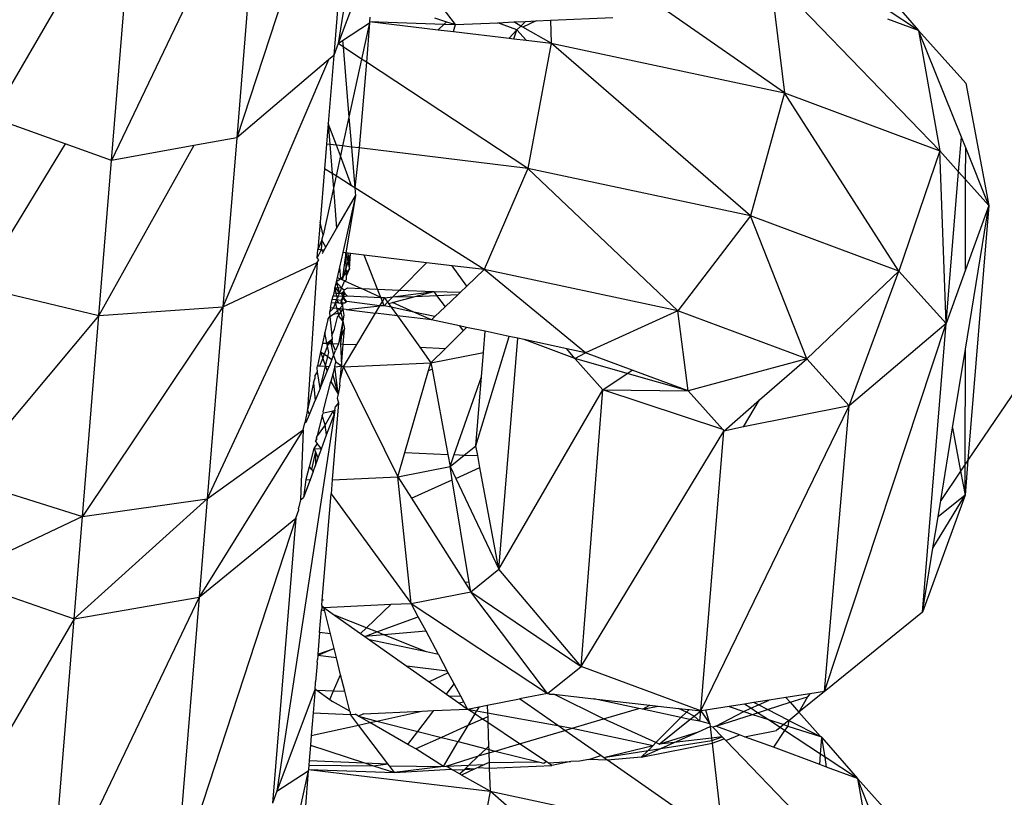
# Model space of a CAD drawing. Units: millimetres. Extents: x -7102 to 9544, y -6117 to 4512.
# Drawn here: x 370 to 388, y 368 to 382 of the extents above; entities that cross this region are included whole.
import ezdxf

# ---------------------------------------------------------------- set-up
doc = ezdxf.new("R2010")
doc.units = ezdxf.units.MM

msp = doc.modelspace()

# ---------------------------------------------------------------- linework, layer by layer
for p, q in [((433.778, 442.04), (387.698, 374.05)), ((376.898, 389.351), (375.727, 381.965)), ((376.09, 387.162), (373.804, 380.176)), ((376.09, 387.162), (375.647, 381.742)), ((374.252, 385.66), (371.425, 379.742)), ((374.252, 385.66), (373.804, 380.176)), ((371.875, 385.25), (369.148, 380.558)), ((371.425, 379.742), (371.875, 385.25)), ((376.449, 383.87), (375.727, 381.965)), ((377.958, 382.329), (377.128, 383.43)), ((383.988, 382.882), (384.211, 381.028)), ((387.163, 379.926), (384.259, 382.935)), ((386.086, 382.995), (386.759, 382.212)), ((376.334, 382.466), (376.328, 382.388)), ((377.561, 382.456), (377.788, 382.382)), ((379.764, 382.409), (380.952, 382.464)), ((384.211, 381.028), (381.988, 382.578)), ((386.759, 382.212), (386.145, 382.618)), ((375.813, 382.025), (376.326, 382.358)), ((376.326, 382.358), (376.175, 381.671)), ((376.326, 382.358), (376.265, 381.612)), ((376.328, 382.388), (376.326, 382.358)), ((376.328, 382.388), (377.633, 382.23)), ((376.328, 382.388), (377.742, 382.337)), ((377.742, 382.337), (377.633, 382.23)), ((377.788, 382.382), (377.742, 382.337)), ((377.742, 382.337), (377.958, 382.329)), ((377.788, 382.382), (377.958, 382.329)), ((377.922, 382.196), (377.958, 382.329)), ((377.958, 382.329), (378.762, 382.363)), ((378.762, 382.363), (379.067, 382.377)), ((379.125, 382.227), (378.762, 382.363)), ((379.067, 382.377), (379.292, 382.387)), ((379.201, 382.3), (379.067, 382.377)), ((379.125, 382.227), (379.201, 382.3)), ((379.201, 382.3), (379.292, 382.387)), ((379.238, 382.279), (379.201, 382.3)), ((379.491, 382.396), (379.238, 382.279)), ((379.777, 381.971), (379.238, 382.279)), ((379.292, 382.387), (379.491, 382.396)), ((379.491, 382.396), (379.764, 382.409)), ((379.764, 382.409), (379.777, 381.971)), ((386.759, 382.212), (386.173, 382.431)), ((377.633, 382.23), (377.922, 382.196)), ((377.922, 382.196), (378.982, 382.067)), ((379.125, 382.227), (378.982, 382.067)), ((378.982, 382.067), (379.067, 382.057)), ((379.067, 382.057), (379.125, 382.227)), ((379.303, 382.029), (379.125, 382.227)), ((386.759, 382.212), (387.163, 379.926)), ((387.656, 381.216), (386.759, 382.212)), ((387.572, 380.19), (386.759, 382.212)), ((375.727, 381.965), (375.647, 381.742)), ((375.727, 381.965), (375.813, 382.025)), ((375.823, 381.902), (375.727, 381.965)), ((375.813, 382.025), (375.823, 381.902)), ((376.175, 381.671), (375.823, 381.902)), ((375.823, 381.902), (375.933, 380.566)), ((379.067, 382.057), (379.303, 382.029)), ((379.303, 382.029), (379.777, 381.971)), ((379.777, 381.971), (379.336, 379.595)), ((379.777, 381.971), (384.211, 381.028)), ((383.568, 378.694), (379.777, 381.971)), ((375.647, 381.742), (375.541, 380.449)), ((375.647, 381.742), (375.547, 381.657)), ((375.547, 381.657), (373.541, 376.965)), ((375.547, 381.657), (373.804, 380.176)), ((376.175, 381.671), (375.933, 380.566)), ((376.265, 381.612), (376.131, 379.982)), ((376.265, 381.612), (376.175, 381.671)), ((379.336, 379.595), (376.265, 381.612)), ((387.656, 381.216), (388.094, 378.891)), ((384.211, 381.028), (383.568, 378.694)), ((384.211, 381.028), (387.163, 379.926)), ((386.386, 377.642), (384.211, 381.028)), ((375.933, 380.566), (375.814, 380.02)), ((375.933, 380.566), (375.98, 380)), ((370.542, 380.058), (369.148, 380.558)), ((375.541, 380.449), (375.509, 380.057)), ((375.697, 380.034), (375.541, 380.449)), ((375.541, 380.449), (375.573, 380.049)), ((370.542, 380.058), (368.885, 377.346)), ((371.425, 379.742), (370.542, 380.058)), ((372.987, 380.027), (371.184, 376.8)), ((372.987, 380.027), (371.425, 379.742)), ((373.804, 380.176), (372.987, 380.027)), ((373.804, 380.176), (373.541, 376.965)), ((375.509, 380.057), (375.471, 379.587)), ((375.573, 380.049), (375.509, 380.057)), ((375.697, 380.034), (375.573, 380.049)), ((375.573, 380.049), (375.617, 379.495)), ((375.773, 379.831), (375.697, 380.034)), ((375.814, 380.02), (375.697, 380.034)), ((375.814, 380.02), (375.773, 379.831)), ((375.98, 380), (375.814, 380.02)), ((387.518, 379.531), (387.572, 380.19)), ((387.654, 379.986), (387.572, 380.19)), ((375.773, 379.831), (375.689, 379.45)), ((375.985, 379.262), (375.773, 379.831)), ((375.98, 380), (376.044, 379.225)), ((376.131, 379.982), (375.98, 380)), ((376.131, 379.982), (376.044, 379.225)), ((379.336, 379.595), (376.131, 379.982)), ((387.163, 379.926), (386.386, 377.642)), ((387.282, 376.646), (387.163, 379.926)), ((387.163, 379.926), (387.518, 379.531)), ((387.653, 379.381), (387.654, 379.986)), ((388.094, 378.891), (387.654, 379.986)), ((371.184, 376.8), (371.425, 379.742)), ((375.471, 379.587), (375.388, 378.572)), ((375.617, 379.495), (375.471, 379.587)), ((375.689, 379.45), (375.617, 379.495)), ((375.617, 379.495), (375.639, 379.22)), ((375.689, 379.45), (375.639, 379.22)), ((375.985, 379.262), (375.689, 379.45)), ((379.336, 379.595), (378.503, 377.671)), ((382.184, 376.887), (379.336, 379.595)), ((383.568, 378.694), (379.336, 379.595)), ((387.282, 376.646), (387.518, 379.531)), ((387.518, 379.531), (387.653, 379.381)), ((376.044, 379.225), (375.985, 379.262)), ((387.65, 377.664), (387.653, 379.381)), ((387.653, 379.381), (388.094, 378.891)), ((375.639, 379.22), (375.444, 378.328)), ((375.639, 379.22), (375.7, 378.45)), ((375.7, 378.45), (376.057, 379.072)), ((376.057, 379.072), (375.817, 377.995)), ((376.057, 379.072), (375.874, 377.988)), ((376.044, 379.225), (376.057, 379.072)), ((378.503, 377.671), (376.044, 379.225)), ((387.648, 376.156), (388.094, 378.891)), ((388.094, 378.891), (387.65, 377.664)), ((388.094, 378.891), (387.698, 374.05)), ((383.568, 378.694), (382.184, 376.887)), ((384.635, 375.972), (383.568, 378.694)), ((386.386, 377.642), (383.568, 378.694)), ((375.388, 378.572), (375.345, 378.052)), ((375.444, 378.328), (375.388, 378.572)), ((375.422, 378.231), (375.444, 378.328)), ((375.496, 378.096), (375.7, 378.45)), ((375.422, 378.231), (375.345, 378.052)), ((375.422, 378.231), (375.405, 378.045)), ((375.496, 378.096), (375.422, 378.231)), ((375.332, 377.894), (375.345, 378.052)), ((375.405, 378.045), (375.332, 377.894)), ((375.405, 378.045), (375.345, 378.052)), ((375.463, 378.038), (375.405, 378.045)), ((375.405, 378.045), (375.445, 378.007)), ((375.429, 377.978), (375.463, 378.038)), ((375.463, 378.038), (375.496, 378.096)), ((375.817, 377.995), (375.755, 377.718)), ((375.874, 377.988), (375.806, 377.475)), ((375.967, 377.977), (375.806, 377.475)), ((375.874, 377.988), (375.817, 377.995)), ((375.874, 377.988), (375.943, 377.687)), ((375.917, 377.983), (375.874, 377.988)), ((375.889, 377.553), (375.874, 377.988)), ((375.943, 377.687), (375.917, 377.983)), ((375.967, 377.977), (375.917, 377.983)), ((375.943, 377.687), (375.967, 377.977)), ((376.223, 377.946), (375.967, 377.977)), ((376.478, 377.298), (376.223, 377.946)), ((377.411, 377.802), (376.223, 377.946)), ((375.329, 377.805), (373.242, 373.317)), ((373.541, 376.965), (375.329, 377.805)), ((375.329, 377.805), (375.15, 375.006)), ((375.329, 377.805), (375.36, 377.859)), ((375.36, 377.859), (375.332, 377.894)), ((377.411, 377.802), (376.893, 377.28)), ((377.896, 377.744), (377.411, 377.802)), ((375.755, 377.718), (375.71, 377.518)), ((375.755, 377.718), (375.773, 377.489)), ((375.943, 377.687), (375.773, 377.489)), ((375.889, 377.553), (375.943, 377.687)), ((378.175, 377.358), (377.896, 377.744)), ((378.503, 377.671), (377.896, 377.744)), ((378.503, 377.671), (378.175, 377.358)), ((380.431, 376.092), (378.503, 377.671)), ((382.184, 376.887), (378.503, 377.671)), ((386.386, 377.642), (384.635, 375.972)), ((385.439, 375.079), (386.386, 377.642)), ((387.282, 376.646), (386.386, 377.642)), ((387.65, 377.664), (387.282, 376.646)), ((375.692, 377.437), (375.669, 377.333)), ((375.71, 377.518), (375.692, 377.437)), ((375.773, 377.489), (375.692, 377.437)), ((375.796, 377.327), (375.692, 377.437)), ((375.692, 377.437), (375.753, 377.22)), ((375.773, 377.489), (375.71, 377.518)), ((375.806, 377.475), (375.773, 377.489)), ((375.849, 377.456), (375.796, 377.327)), ((375.849, 377.456), (375.806, 377.475)), ((375.849, 377.456), (375.891, 377.476)), ((375.849, 377.456), (376.172, 377.311)), ((375.891, 377.476), (375.889, 377.553)), ((368.885, 377.346), (371.184, 376.8)), ((375.646, 377.231), (375.633, 377.174)), ((375.669, 377.333), (375.646, 377.231)), ((375.646, 377.231), (375.693, 377.226)), ((375.669, 377.333), (375.796, 377.327)), ((375.669, 377.333), (375.753, 377.22)), ((375.693, 377.226), (375.669, 377.333)), ((375.693, 377.226), (375.753, 377.22)), ((375.706, 377.171), (375.693, 377.226)), ((375.753, 377.22), (375.732, 377.17)), ((375.796, 377.327), (375.753, 377.22)), ((375.753, 377.22), (375.796, 377.216)), ((375.796, 377.327), (375.845, 377.289)), ((375.836, 377.253), (375.796, 377.216)), ((375.796, 377.216), (375.815, 377.167)), ((375.796, 377.216), (375.826, 377.213)), ((375.862, 377.209), (375.815, 377.167)), ((375.826, 377.213), (375.836, 377.253)), ((375.862, 377.209), (375.826, 377.213)), ((375.836, 377.253), (375.845, 377.289)), ((375.836, 377.253), (375.862, 377.209)), ((375.845, 377.289), (375.913, 377.322)), ((375.901, 377.17), (375.862, 377.209)), ((375.913, 377.322), (376.172, 377.311)), ((376.172, 377.311), (376.478, 377.298)), ((376.541, 377.14), (376.172, 377.311)), ((376.541, 377.14), (376.478, 377.298)), ((376.478, 377.298), (376.893, 377.28)), ((376.893, 377.28), (376.766, 377.152)), ((376.766, 377.152), (377.546, 377.252)), ((376.893, 377.28), (377.546, 377.252)), ((377.195, 377.159), (377.546, 377.252)), ((377.546, 377.252), (378.057, 377.245)), ((377.546, 377.252), (377.601, 377.178)), ((377.601, 377.178), (378.007, 377.197)), ((378.007, 377.197), (377.762, 376.964)), ((378.057, 377.245), (378.007, 377.197)), ((378.057, 377.245), (378.175, 377.358)), ((375.583, 376.947), (375.605, 377.046)), ((375.605, 377.046), (375.618, 377.104)), ((375.605, 377.046), (375.68, 377.042)), ((375.618, 377.104), (375.633, 377.174)), ((375.701, 377.094), (375.618, 377.104)), ((375.633, 377.174), (375.706, 377.171)), ((375.639, 376.94), (375.68, 377.042)), ((375.68, 377.042), (375.701, 377.094)), ((375.737, 377.038), (375.68, 377.042)), ((375.748, 376.778), (375.68, 377.042)), ((375.701, 377.094), (375.716, 377.129)), ((375.794, 377.083), (375.701, 377.094)), ((375.701, 377.094), (375.737, 377.038)), ((375.706, 377.171), (375.732, 377.17)), ((375.716, 377.129), (375.706, 377.171)), ((375.732, 377.17), (375.716, 377.129)), ((375.732, 377.17), (375.815, 377.167)), ((375.737, 377.038), (375.782, 377.035)), ((375.782, 377.035), (375.794, 377.083)), ((375.782, 377.035), (375.814, 376.989)), ((375.81, 377.034), (375.782, 377.035)), ((375.846, 377.12), (375.794, 377.083)), ((375.794, 377.083), (375.803, 377.12)), ((375.81, 377.034), (375.794, 377.083)), ((375.815, 377.167), (375.803, 377.12)), ((375.803, 377.12), (375.846, 377.12)), ((375.858, 377.031), (375.81, 377.034)), ((375.81, 377.034), (375.814, 376.989)), ((375.815, 377.167), (375.846, 377.12)), ((375.815, 377.167), (375.871, 377.164)), ((375.846, 377.12), (375.892, 377.063)), ((375.864, 377.074), (375.846, 377.12)), ((375.892, 377.063), (375.858, 377.031)), ((375.892, 377.063), (375.864, 377.074)), ((375.871, 377.164), (375.901, 377.17)), ((376.524, 376.983), (375.892, 377.063)), ((375.901, 377.17), (376.541, 377.14)), ((376.524, 376.983), (376.571, 377.062)), ((376.571, 377.062), (376.541, 377.14)), ((376.541, 377.14), (376.613, 377.132)), ((376.567, 377.134), (376.541, 377.14)), ((376.613, 377.132), (376.567, 377.134)), ((376.571, 377.062), (376.613, 377.132)), ((376.601, 376.985), (376.571, 377.062)), ((376.669, 377.054), (376.601, 376.985)), ((376.613, 377.132), (376.766, 377.152)), ((376.613, 377.132), (376.669, 377.054)), ((376.669, 377.054), (376.766, 377.152)), ((376.669, 377.054), (376.689, 377.026)), ((376.689, 377.026), (376.764, 377.046)), ((376.689, 377.026), (376.738, 376.956)), ((376.764, 377.046), (377.195, 377.159)), ((377.17, 376.864), (376.764, 377.046)), ((376.766, 377.152), (377.195, 377.159)), ((377.195, 377.159), (377.601, 377.178)), ((377.601, 377.178), (377.762, 376.964)), ((373.541, 376.965), (370.871, 372.979)), ((371.184, 376.8), (373.541, 376.965)), ((373.541, 376.965), (373.242, 373.317)), ((375.583, 376.947), (375.564, 376.861)), ((375.564, 376.861), (375.639, 376.94)), ((375.564, 376.861), (375.572, 376.777)), ((375.572, 376.777), (375.643, 376.827)), ((375.639, 376.94), (375.583, 376.947)), ((375.755, 376.926), (375.639, 376.94)), ((375.755, 376.926), (375.643, 376.827)), ((375.643, 376.827), (375.779, 376.856)), ((375.717, 376.77), (375.779, 376.856)), ((375.814, 376.989), (375.755, 376.926)), ((375.82, 376.919), (375.755, 376.926)), ((375.755, 376.926), (375.779, 376.856)), ((375.779, 376.856), (375.82, 376.919)), ((375.779, 376.856), (375.816, 376.696)), ((375.814, 376.989), (375.82, 376.919)), ((375.82, 376.919), (375.838, 376.802)), ((375.88, 376.911), (375.82, 376.919)), ((375.88, 376.911), (376.524, 376.983)), ((375.88, 376.911), (376.441, 376.844)), ((376.084, 376.246), (376.441, 376.844)), ((376.441, 376.844), (376.524, 376.983)), ((376.854, 376.794), (376.441, 376.844)), ((376.601, 376.985), (376.524, 376.983)), ((376.738, 376.956), (376.601, 376.985)), ((377.17, 376.864), (376.738, 376.956)), ((376.738, 376.956), (376.854, 376.794)), ((377.569, 376.779), (377.17, 376.864)), ((377.502, 376.715), (377.17, 376.864)), ((377.762, 376.964), (377.569, 376.779)), ((382.184, 376.887), (380.431, 376.092)), ((382.381, 375.364), (382.184, 376.887)), ((384.635, 375.972), (382.184, 376.887)), ((371.184, 376.8), (368.586, 373.698)), ((370.871, 372.979), (371.184, 376.8)), ((375.532, 376.721), (375.477, 376.475)), ((375.532, 376.721), (375.572, 376.777)), ((375.572, 376.777), (375.607, 376.416)), ((375.659, 376.538), (375.717, 376.77)), ((375.816, 376.696), (375.733, 376.261)), ((375.816, 376.696), (375.748, 376.778)), ((375.816, 376.696), (375.776, 376.259)), ((375.838, 376.802), (375.816, 376.696)), ((375.816, 376.696), (375.85, 376.547)), ((376.854, 376.794), (377.28, 376.194)), ((377.502, 376.715), (376.854, 376.794)), ((377.569, 376.779), (377.502, 376.715)), ((378.035, 376.602), (377.502, 376.715)), ((384.971, 369.656), (387.282, 376.646)), ((387.282, 376.646), (385.439, 375.079)), ((386.834, 371.161), (387.282, 376.646)), ((375.477, 376.475), (375.433, 376.274)), ((375.517, 376.27), (375.477, 376.475)), ((375.607, 376.416), (375.659, 376.538)), ((375.733, 376.261), (375.85, 376.547)), ((375.826, 376.257), (375.85, 376.547)), ((377.768, 376.173), (378.105, 376.509)), ((378.035, 376.602), (378.105, 376.509)), ((378.17, 376.573), (378.035, 376.602)), ((378.105, 376.509), (378.17, 376.573)), ((378.524, 376.498), (378.17, 376.573)), ((378.491, 376.094), (378.524, 376.498)), ((378.978, 376.401), (378.524, 376.498)), ((375.433, 376.274), (375.396, 376.109)), ((375.433, 376.274), (375.517, 376.27)), ((375.517, 376.27), (375.613, 376.351)), ((375.517, 376.27), (375.55, 376.269)), ((375.528, 376.213), (375.517, 376.27)), ((375.528, 376.213), (375.55, 376.269)), ((375.55, 376.269), (375.613, 376.351)), ((375.55, 376.269), (375.592, 376.267)), ((375.613, 376.351), (375.592, 376.267)), ((375.592, 376.267), (375.643, 376.041)), ((375.592, 376.267), (375.622, 376.266)), ((375.607, 376.416), (375.613, 376.351)), ((375.622, 376.266), (375.613, 376.351)), ((375.682, 376.135), (375.622, 376.266)), ((375.622, 376.266), (375.733, 376.261)), ((375.733, 376.261), (375.682, 376.135)), ((378.347, 374.323), (378.978, 376.401)), ((378.782, 371.975), (379.141, 376.367)), ((379.141, 376.367), (378.978, 376.401)), ((379.264, 376.341), (379.141, 376.367)), ((380.227, 375.981), (379.264, 376.341)), ((380.072, 376.168), (379.264, 376.341)), ((375.396, 376.109), (375.336, 375.842)), ((375.396, 376.109), (375.469, 376.061)), ((375.396, 376.109), (375.438, 375.983)), ((375.469, 376.061), (375.528, 376.213)), ((375.55, 376.096), (375.528, 376.213)), ((375.531, 376.019), (375.55, 376.096)), ((375.643, 376.041), (375.682, 376.135)), ((375.776, 376.259), (375.826, 376.257)), ((375.776, 376.259), (375.793, 375.845)), ((375.793, 375.845), (375.826, 376.257)), ((375.826, 376.257), (376.084, 376.246)), ((375.83, 375.82), (376.084, 376.246)), ((377.28, 376.194), (377.768, 376.173)), ((377.28, 376.194), (377.491, 375.897)), ((377.491, 375.897), (377.768, 376.173)), ((377.491, 375.897), (378.491, 376.094)), ((378.454, 375.632), (378.491, 376.094)), ((380.227, 375.981), (380.072, 376.168)), ((380.431, 376.092), (380.072, 376.168)), ((380.227, 375.981), (380.431, 376.092)), ((381.315, 375.762), (380.431, 376.092)), ((387.405, 374.667), (387.648, 376.156)), ((387.644, 373.971), (387.648, 376.156)), ((375.383, 375.84), (375.438, 375.983)), ((375.438, 375.983), (375.469, 376.061)), ((375.438, 375.983), (375.488, 375.835)), ((375.469, 376.061), (375.531, 376.019)), ((375.488, 375.835), (375.531, 376.019)), ((375.531, 376.019), (375.612, 375.965)), ((375.612, 375.965), (375.558, 375.832)), ((375.612, 375.965), (375.643, 376.041)), ((375.643, 376.041), (375.688, 375.915)), ((375.666, 375.828), (375.688, 375.915)), ((375.688, 375.915), (375.793, 375.845)), ((375.83, 375.82), (377.491, 375.897)), ((377.449, 375.753), (377.491, 375.897)), ((377.491, 375.897), (377.513, 375.78)), ((380.762, 375.387), (380.227, 375.981)), ((381.219, 375.697), (380.227, 375.981)), ((384.635, 375.972), (382.381, 375.364)), ((383.735, 375.197), (384.635, 375.972)), ((385.439, 375.079), (384.635, 375.972)), ((375.295, 375.658), (375.339, 375.729)), ((375.328, 375.806), (375.336, 375.842)), ((375.339, 375.729), (375.328, 375.806)), ((375.336, 375.842), (375.383, 375.84)), ((375.385, 375.409), (375.339, 375.729)), ((375.383, 375.84), (375.488, 375.835)), ((375.385, 375.409), (375.488, 375.835)), ((375.385, 375.409), (375.52, 375.74)), ((375.488, 375.835), (375.558, 375.832)), ((375.488, 375.835), (375.52, 375.74)), ((375.52, 375.74), (375.558, 375.832)), ((375.666, 375.828), (375.629, 375.686)), ((375.666, 375.828), (375.694, 375.826)), ((375.729, 375.304), (375.666, 375.828)), ((375.694, 375.826), (375.793, 375.845)), ((375.77, 375.573), (375.793, 375.845)), ((375.77, 375.573), (375.83, 375.82)), ((375.793, 375.845), (375.83, 375.82)), ((375.83, 375.82), (376.862, 373.735)), ((376.996, 374.195), (377.449, 375.753)), ((377.449, 375.753), (377.513, 375.78)), ((377.513, 375.78), (377.813, 374.159)), ((381.219, 375.697), (381.315, 375.762)), ((382.381, 375.364), (381.315, 375.762)), ((375.264, 375.517), (375.15, 375.006)), ((375.264, 375.517), (375.273, 375.559)), ((375.264, 375.517), (375.293, 375.183)), ((375.273, 375.559), (375.295, 375.615)), ((375.295, 375.615), (375.295, 375.658)), ((375.447, 374.975), (375.593, 375.545)), ((375.629, 375.686), (375.593, 375.545)), ((375.593, 375.545), (375.729, 375.304)), ((375.729, 375.304), (375.629, 375.686)), ((375.762, 375.475), (375.77, 375.573)), ((377.934, 374.154), (378.454, 375.632)), ((378.347, 374.323), (378.454, 375.632)), ((380.762, 375.387), (381.219, 375.697)), ((382.381, 375.364), (381.219, 375.697)), ((375.385, 375.409), (375.293, 375.183)), ((375.762, 375.475), (375.729, 375.304)), ((378.782, 371.975), (380.762, 375.387)), ((380.347, 370.13), (380.762, 375.387)), ((380.762, 375.387), (382.381, 375.364)), ((383.037, 374.635), (380.762, 375.387)), ((383.037, 374.635), (382.381, 375.364)), ((375.184, 374.915), (375.293, 375.183)), ((375.729, 375.304), (375.713, 375.225)), ((375.713, 375.225), (375.735, 375.136)), ((383.056, 374.6), (383.735, 375.197)), ((383.431, 374.686), (383.735, 375.197)), ((375.15, 375.006), (375.094, 374.756)), ((375.184, 374.915), (375.15, 375.006)), ((375.451, 374.947), (375.447, 374.975)), ((375.451, 374.947), (375.635, 374.986)), ((375.635, 374.986), (375.483, 374.721)), ((375.735, 375.136), (375.615, 373.677)), ((375.635, 374.986), (375.669, 375)), ((375.651, 374.91), (375.635, 374.986)), ((375.669, 375), (375.651, 374.91)), ((375.669, 375), (375.682, 375.067)), ((375.735, 375.136), (375.682, 375.067)), ((382.621, 369.283), (385.439, 375.079)), ((385.439, 375.079), (383.431, 374.686)), ((384.971, 369.656), (385.439, 375.079)), ((375.651, 374.91), (374.566, 367.757)), ((375.094, 374.756), (375.124, 374.769)), ((375.124, 374.769), (375.184, 374.915)), ((375.427, 374.897), (375.328, 374.512)), ((375.427, 374.897), (375.451, 374.947)), ((375.483, 374.721), (375.427, 374.897)), ((375.511, 374.529), (375.651, 374.91)), ((375.064, 374.623), (373.089, 371.446)), ((373.242, 373.317), (375.064, 374.623)), ((375.064, 374.623), (375.017, 373.296)), ((375.064, 374.623), (375.094, 374.756)), ((375.483, 374.721), (375.328, 374.512)), ((375.511, 374.529), (375.483, 374.721)), ((380.347, 370.13), (383.056, 374.6)), ((382.621, 369.283), (383.056, 374.6)), ((383.037, 374.635), (383.056, 374.6)), ((383.431, 374.686), (383.056, 374.6)), ((387.18, 373.286), (387.405, 374.667)), ((387.405, 374.667), (387.558, 373.843)), ((375.321, 374.481), (375.3, 374.402)), ((375.3, 374.402), (375.331, 374.456)), ((375.3, 374.402), (375.33, 374.365)), ((375.321, 374.481), (375.328, 374.512)), ((375.331, 374.456), (375.321, 374.481)), ((375.413, 374.263), (375.511, 374.529)), ((375.266, 374.269), (375.178, 373.923)), ((375.299, 374.216), (375.226, 373.869)), ((375.33, 374.365), (375.266, 374.269)), ((375.266, 374.269), (375.299, 374.216)), ((375.266, 374.269), (375.413, 374.263)), ((375.299, 374.216), (375.296, 373.947)), ((375.35, 374.095), (375.299, 374.216)), ((375.413, 374.263), (375.33, 374.365)), ((375.35, 374.095), (375.413, 374.263)), ((378.125, 374.146), (378.347, 374.323)), ((378.381, 374.135), (378.347, 374.323)), ((375.296, 373.947), (375.35, 374.095)), ((376.862, 373.735), (376.996, 374.195)), ((376.996, 374.195), (377.813, 374.159)), ((377.813, 374.159), (377.855, 373.93)), ((377.855, 373.93), (377.934, 374.154)), ((377.855, 373.93), (378.125, 374.146)), ((377.934, 374.154), (378.125, 374.146)), ((378.125, 374.146), (378.381, 374.135)), ((378.424, 373.907), (378.381, 374.135)), ((387.698, 374.05), (387.643, 373.383)), ((387.698, 374.05), (387.644, 373.971)), ((375.178, 373.923), (375.115, 373.68)), ((375.178, 373.923), (375.226, 373.869)), ((375.255, 373.836), (375.196, 373.676)), ((375.226, 373.869), (375.255, 373.836)), ((375.255, 373.836), (375.296, 373.947)), ((376.862, 373.735), (377.855, 373.93)), ((377.898, 373.674), (377.855, 373.93)), ((377.855, 373.93), (377.963, 373.703)), ((377.963, 373.703), (378.424, 373.907)), ((378.782, 371.975), (378.424, 373.907)), ((387.558, 373.843), (387.18, 373.286)), ((387.644, 373.971), (387.558, 373.843)), ((387.558, 373.843), (387.643, 373.383)), ((387.643, 373.383), (387.644, 373.971)), ((368.586, 373.698), (370.871, 372.979)), ((375.115, 373.68), (375.071, 373.337)), ((375.196, 373.676), (375.071, 373.337)), ((375.115, 373.68), (375.196, 373.676)), ((375.615, 373.677), (375.594, 373.412)), ((375.615, 373.677), (376.862, 373.735)), ((377.117, 371.327), (376.862, 373.735)), ((376.862, 373.735), (377.12, 373.328)), ((377.12, 373.328), (377.898, 373.674)), ((378.222, 371.727), (377.898, 373.674)), ((377.963, 373.703), (378.782, 371.975)), ((373.242, 373.317), (370.712, 371.037)), ((370.871, 372.979), (373.242, 373.317)), ((373.242, 373.317), (373.089, 371.446)), ((375.017, 373.296), (374.977, 373.139)), ((375.017, 373.296), (375.071, 373.337)), ((375.428, 371.388), (375.594, 373.412)), ((375.594, 373.412), (377.117, 371.327)), ((377.12, 373.328), (378.136, 371.731)), ((387.643, 373.383), (386.834, 371.161)), ((387.031, 372.375), (387.643, 373.383)), ((387.643, 373.383), (387.129, 372.971)), ((387.129, 372.971), (387.18, 373.286)), ((374.927, 372.947), (374.985, 373.103)), ((374.985, 373.103), (374.977, 373.139)), ((370.871, 372.979), (368.434, 371.827)), ((370.712, 371.037), (370.871, 372.979)), ((374.927, 372.947), (372.64, 365.963)), ((373.089, 371.446), (374.927, 372.947)), ((374.927, 372.947), (374.484, 367.528)), ((387.031, 372.375), (387.129, 372.971)), ((386.834, 371.161), (387.031, 372.375)), ((378.251, 371.55), (378.782, 371.975)), ((380.347, 370.13), (378.782, 371.975)), ((368.434, 371.827), (370.712, 371.037)), ((378.222, 371.727), (378.136, 371.731)), ((378.136, 371.731), (378.251, 371.55)), ((378.251, 371.55), (378.222, 371.727)), ((373.089, 371.446), (370.262, 365.529)), ((370.712, 371.037), (373.089, 371.446)), ((373.089, 371.446), (372.64, 365.963)), ((377.117, 371.327), (378.251, 371.55)), ((379.707, 369.618), (378.251, 371.55)), ((378.251, 371.55), (380.347, 370.13)), ((375.417, 371.252), (375.413, 371.204)), ((375.42, 371.29), (375.417, 371.252)), ((375.417, 371.252), (375.456, 371.25)), ((375.42, 371.29), (375.428, 371.388)), ((375.42, 371.29), (375.456, 371.25)), ((375.453, 371.392), (375.428, 371.388)), ((375.456, 371.25), (376.738, 371.31)), ((375.474, 371.18), (375.456, 371.25)), ((375.456, 371.25), (375.663, 371.104)), ((376.269, 370.862), (376.738, 371.31)), ((376.738, 371.31), (377.117, 371.327)), ((377.117, 371.327), (379.707, 369.618)), ((377.253, 371.072), (377.117, 371.327)), ((370.712, 371.037), (367.985, 366.343)), ((370.262, 365.529), (370.712, 371.037)), ((375.378, 370.773), (375.413, 371.204)), ((375.474, 371.18), (375.413, 371.204)), ((375.582, 370.748), (375.474, 371.18)), ((376.269, 370.862), (375.663, 371.104)), ((375.663, 371.104), (376.157, 370.755)), ((376.465, 370.784), (377.253, 371.072)), ((377.399, 370.798), (377.253, 371.072)), ((386.834, 371.161), (384.996, 369.671)), ((376.157, 370.755), (376.269, 370.862)), ((376.465, 370.784), (376.269, 370.862)), ((375.378, 370.773), (375.344, 370.364)), ((375.582, 370.748), (375.378, 370.773)), ((375.652, 370.47), (375.582, 370.748)), ((376.157, 370.755), (376.235, 370.7)), ((376.235, 370.7), (376.465, 370.784)), ((376.597, 370.73), (376.235, 370.7)), ((376.235, 370.7), (376.325, 370.636)), ((376.597, 370.73), (376.465, 370.784)), ((377.399, 370.798), (376.597, 370.73)), ((377.41, 370.405), (376.597, 370.73)), ((377.635, 370.358), (377.399, 370.798)), ((375.652, 370.47), (375.342, 370.338)), ((375.344, 370.364), (375.652, 370.47)), ((375.695, 370.295), (375.652, 370.47)), ((377.41, 370.405), (376.325, 370.636)), ((376.325, 370.636), (377.037, 370.133)), ((375.342, 370.338), (375.336, 370.263)), ((375.344, 370.364), (375.342, 370.338)), ((375.695, 370.295), (375.342, 370.338)), ((375.776, 369.972), (375.695, 370.295)), ((377.635, 370.358), (377.41, 370.405)), ((377.635, 370.358), (377.804, 370.04)), ((375.33, 370.185), (375.301, 369.834)), ((375.332, 370.213), (375.33, 370.185)), ((375.332, 370.213), (375.336, 370.263)), ((377.804, 370.04), (377.037, 370.133)), ((377.037, 370.133), (377.46, 369.834)), ((379.707, 369.618), (380.347, 370.13)), ((382.621, 369.283), (380.347, 370.13)), ((375.644, 369.667), (375.776, 369.972)), ((375.855, 369.657), (375.776, 369.972)), ((377.82, 370.009), (377.46, 369.834)), ((377.82, 370.009), (377.804, 370.04)), ((377.934, 369.796), (377.82, 370.009)), ((375.29, 369.705), (375.298, 369.806)), ((375.298, 369.806), (375.301, 369.834)), ((377.46, 369.834), (377.787, 369.603)), ((377.787, 369.603), (377.934, 369.796)), ((378.059, 369.562), (377.934, 369.796)), ((375.29, 369.705), (374.566, 367.757)), ((375.29, 369.705), (375.253, 369.247)), ((375.29, 369.705), (375.325, 369.68)), ((375.325, 369.68), (375.644, 369.667)), ((375.325, 369.68), (375.572, 369.501)), ((375.572, 369.501), (375.644, 369.667)), ((375.644, 369.667), (375.855, 369.657)), ((375.95, 369.277), (375.855, 369.657)), ((377.787, 369.603), (377.831, 369.572)), ((377.831, 369.572), (378.059, 369.562)), ((377.831, 369.572), (378.025, 369.435)), ((378.116, 369.455), (378.059, 369.562)), ((379.707, 369.618), (379.175, 369.513)), ((379.746, 369.6), (379.707, 369.618)), ((379.746, 369.6), (379.829, 369.604)), ((380.774, 369.133), (379.829, 369.604)), ((379.829, 369.604), (380.587, 369.517)), ((384.238, 369.54), (383.917, 369.489)), ((384.69, 369.612), (384.238, 369.54)), ((384.238, 369.54), (384.319, 369.448)), ((384.319, 369.448), (384.651, 369.554)), ((384.971, 369.656), (384.485, 369.26)), ((384.651, 369.554), (384.485, 369.26)), ((384.69, 369.612), (384.651, 369.554)), ((384.971, 369.656), (384.69, 369.612)), ((384.996, 369.671), (384.971, 369.656)), ((375.572, 369.501), (375.625, 369.463)), ((375.95, 369.277), (375.625, 369.463)), ((378.025, 369.435), (378.116, 369.455)), ((378.025, 369.435), (378.189, 369.32)), ((378.189, 369.32), (378.116, 369.455)), ((378.189, 369.32), (378.406, 369.362)), ((378.406, 369.362), (378.361, 369.288)), ((378.406, 369.362), (378.564, 369.393)), ((378.564, 369.393), (379.175, 369.513)), ((378.564, 369.393), (378.569, 369.25)), ((379.904, 369.005), (379.175, 369.513)), ((381.441, 369.331), (380.587, 369.517)), ((380.587, 369.517), (381.655, 369.394)), ((381.515, 369.319), (381.655, 369.394)), ((381.515, 369.319), (381.808, 369.376)), ((381.655, 369.394), (381.808, 369.376)), ((381.808, 369.376), (382.199, 369.331)), ((383.158, 369.368), (382.714, 369.298)), ((383.45, 369.415), (383.158, 369.368)), ((383.158, 369.368), (383.438, 369.275)), ((383.627, 369.443), (383.45, 369.415)), ((383.571, 369.334), (383.45, 369.415)), ((383.571, 369.334), (383.714, 369.398)), ((383.917, 369.489), (383.627, 369.443)), ((383.714, 369.398), (383.627, 369.443)), ((383.714, 369.398), (383.917, 369.489)), ((383.888, 369.31), (383.714, 369.398)), ((383.888, 369.31), (384.319, 369.448)), ((384.319, 369.448), (384.485, 369.26)), ((375.253, 369.247), (375.217, 368.816)), ((375.253, 369.247), (375.965, 369.217)), ((375.95, 369.277), (375.965, 369.217)), ((375.965, 369.217), (376.05, 369.22)), ((376.118, 369.014), (375.965, 369.217)), ((376.117, 369.182), (376.05, 369.22)), ((376.21, 369.228), (376.117, 369.182)), ((376.329, 369.061), (376.117, 369.182)), ((376.117, 369.182), (376.464, 369.091)), ((376.21, 369.228), (377.319, 369.279)), ((376.464, 369.091), (377.319, 369.279)), ((377.244, 368.894), (377.547, 369.29)), ((377.319, 369.279), (377.547, 369.29)), ((377.547, 369.29), (378.189, 369.32)), ((378.326, 369.228), (378.189, 369.32)), ((378.189, 369.32), (378.361, 369.288)), ((378.326, 369.228), (378.192, 369.004)), ((378.361, 369.288), (378.326, 369.228)), ((378.473, 369.129), (378.326, 369.228)), ((378.361, 369.288), (378.569, 369.25)), ((378.571, 369.173), (378.473, 369.129)), ((378.569, 369.25), (378.571, 369.173)), ((378.569, 369.25), (379.904, 369.005)), ((378.571, 369.173), (378.574, 369.062)), ((380.774, 369.133), (381.441, 369.331)), ((381.515, 369.319), (381.441, 369.331)), ((382.244, 369.156), (381.515, 369.319)), ((382.244, 369.156), (381.767, 368.681)), ((382.347, 369.258), (382.199, 369.331)), ((382.199, 369.331), (382.398, 369.308)), ((382.347, 369.258), (382.244, 369.156)), ((382.415, 369.118), (382.244, 369.156)), ((382.398, 369.308), (382.347, 369.258)), ((382.497, 369.183), (382.347, 369.258)), ((382.398, 369.308), (382.621, 369.283)), ((382.415, 369.118), (382.497, 369.183)), ((382.497, 369.183), (382.621, 369.283)), ((382.605, 369.087), (382.497, 369.183)), ((382.605, 369.087), (382.621, 369.283)), ((382.714, 369.298), (382.621, 369.283)), ((382.621, 369.283), (382.792, 369.036)), ((382.792, 369.036), (382.714, 369.298)), ((382.904, 368.995), (383.438, 369.275)), ((382.904, 368.995), (383.605, 369.219)), ((383.438, 369.275), (383.571, 369.334)), ((383.438, 369.275), (383.605, 369.219)), ((383.7, 369.25), (383.571, 369.334)), ((383.605, 369.219), (383.7, 369.25)), ((383.605, 369.219), (383.888, 369.125)), ((383.7, 369.25), (383.888, 369.31)), ((383.888, 369.125), (383.7, 369.25)), ((384.293, 369.103), (383.888, 369.31)), ((384.293, 369.103), (384.485, 369.26)), ((384.893, 368.797), (384.485, 369.26)), ((375.217, 368.816), (376.118, 369.014)), ((376.118, 369.014), (376.329, 369.061)), ((376.673, 368.277), (376.118, 369.014)), ((376.329, 369.061), (376.464, 369.091)), ((377.055, 368.647), (376.329, 369.061)), ((376.464, 369.091), (377.244, 368.894)), ((378.192, 369.004), (377.692, 368.78)), ((378.192, 369.004), (378.01, 368.7)), ((378.473, 369.129), (378.192, 369.004)), ((378.574, 369.062), (378.473, 369.129)), ((378.574, 369.062), (378.588, 368.611)), ((379.177, 368.659), (378.574, 369.062)), ((380.035, 368.914), (379.904, 369.005)), ((379.904, 369.005), (380.175, 368.955)), ((380.175, 368.955), (380.774, 369.133)), ((381.767, 368.681), (380.774, 369.133)), ((381.832, 368.652), (382.415, 369.118)), ((382.605, 369.087), (382.415, 369.118)), ((382.574, 368.889), (382.797, 368.989)), ((382.792, 369.036), (382.605, 369.087)), ((382.792, 369.036), (382.797, 368.989)), ((382.849, 368.977), (382.797, 368.989)), ((382.797, 368.989), (382.823, 368.767)), ((382.904, 368.995), (382.849, 368.977)), ((383.029, 368.791), (382.849, 368.977)), ((383.354, 368.828), (382.904, 368.995)), ((383.888, 369.125), (384.196, 369.023)), ((384.128, 368.967), (383.888, 369.125)), ((384.128, 368.967), (384.057, 368.91)), ((384.196, 369.023), (384.128, 368.967)), ((384.214, 368.91), (384.128, 368.967)), ((384.293, 369.103), (384.196, 369.023)), ((384.196, 369.023), (384.274, 368.997)), ((384.274, 368.997), (384.214, 368.91)), ((384.293, 369.103), (384.274, 368.997)), ((384.274, 368.997), (384.893, 368.797)), ((384.293, 369.103), (384.893, 368.797)), ((375.217, 368.816), (375.202, 368.632)), ((377.055, 368.647), (377.244, 368.894)), ((377.692, 368.78), (377.204, 368.562)), ((377.244, 368.894), (377.692, 368.78)), ((377.692, 368.78), (378.01, 368.7)), ((379.177, 368.659), (380.035, 368.914)), ((380.035, 368.914), (380.175, 368.955)), ((380.724, 368.434), (380.035, 368.914)), ((380.175, 368.955), (381.714, 368.629)), ((381.832, 368.652), (382.574, 368.889)), ((382.115, 368.685), (382.574, 368.889)), ((383.029, 368.791), (382.823, 368.767)), ((382.828, 368.72), (383.029, 368.791)), ((383.062, 368.756), (383.029, 368.791)), ((383.096, 368.721), (383.354, 368.828)), ((383.454, 368.791), (383.354, 368.828)), ((383.454, 368.791), (384.057, 368.91)), ((384, 368.594), (383.454, 368.791)), ((384.214, 368.91), (384, 368.594)), ((384.897, 368.46), (384.214, 368.91)), ((384.923, 368.781), (384.893, 368.797)), ((384.897, 368.46), (384.923, 368.781)), ((384.923, 368.781), (385.597, 367.998)), ((384.982, 368.404), (384.923, 368.781)), ((375.202, 368.632), (375.178, 368.341)), ((375.202, 368.632), (376.233, 368.296)), ((377.204, 368.562), (377.055, 368.647)), ((377.731, 368.231), (378.01, 368.7)), ((378.01, 368.7), (378.541, 368.566)), ((378.541, 368.566), (378.588, 368.611)), ((378.588, 368.611), (378.59, 368.553)), ((378.713, 368.522), (379.177, 368.659)), ((379.683, 368.322), (379.177, 368.659)), ((380.77, 368.402), (381.714, 368.629)), ((381.49, 368.405), (382.834, 368.669)), ((381.714, 368.629), (381.618, 368.533)), ((381.767, 368.681), (381.714, 368.629)), ((381.832, 368.652), (381.767, 368.681)), ((382.115, 368.685), (381.832, 368.652)), ((381.859, 368.57), (382.828, 368.72)), ((381.859, 368.57), (382.115, 368.685)), ((382.823, 368.767), (382.115, 368.685)), ((382.823, 368.767), (382.828, 368.72)), ((382.828, 368.72), (382.834, 368.669)), ((382.834, 368.669), (383.062, 368.756)), ((382.834, 368.669), (383.048, 366.814)), ((383.062, 368.756), (383.096, 368.721)), ((386, 365.712), (383.096, 368.721)), ((384.881, 368.265), (384, 368.594)), ((377.731, 368.231), (377.204, 368.562)), ((377.78, 368.233), (378.397, 368.429)), ((378.214, 368.253), (378.397, 368.429)), ((378.397, 368.429), (378.541, 368.566)), ((378.397, 368.429), (378.592, 368.486)), ((378.541, 368.566), (378.59, 368.553)), ((378.59, 368.553), (378.592, 368.486)), ((378.59, 368.553), (378.713, 368.522)), ((378.592, 368.486), (378.713, 368.522)), ((378.592, 368.486), (378.598, 368.306)), ((378.713, 368.522), (379.535, 368.315)), ((380.494, 368.359), (380.724, 368.434)), ((380.77, 368.402), (380.724, 368.434)), ((380.77, 368.402), (381.618, 368.533)), ((381.49, 368.405), (380.848, 368.347)), ((381.49, 368.405), (381.859, 368.57)), ((381.618, 368.533), (381.49, 368.405)), ((381.618, 368.533), (381.859, 368.57)), ((384.881, 368.265), (384.897, 368.46)), ((384.982, 368.404), (384.897, 368.46)), ((385.01, 368.217), (384.982, 368.404)), ((385.597, 367.998), (384.982, 368.404)), ((375.171, 368.252), (375.165, 368.174)), ((375.178, 368.341), (375.171, 368.252)), ((375.171, 368.252), (376.398, 368.242)), ((375.178, 368.341), (376.233, 368.296)), ((376.233, 368.296), (376.398, 368.242)), ((376.233, 368.296), (376.673, 368.277)), ((376.398, 368.242), (376.673, 368.277)), ((376.398, 368.242), (376.798, 368.111)), ((376.702, 368.239), (376.673, 368.277)), ((376.798, 368.111), (376.702, 368.239)), ((376.702, 368.239), (377.731, 368.231)), ((377.731, 368.231), (376.798, 368.111)), ((377.731, 368.231), (377.78, 368.233)), ((377.78, 368.233), (378.214, 368.253)), ((377.876, 368.179), (377.78, 368.233)), ((378.154, 368.196), (378.214, 368.253)), ((378.214, 368.253), (378.513, 368.267)), ((378.513, 368.267), (378.391, 368.211)), ((378.598, 368.306), (378.513, 368.267)), ((378.598, 368.306), (379.535, 368.315)), ((378.598, 368.306), (378.601, 368.195)), ((378.601, 368.195), (379.789, 368.25)), ((379.535, 368.315), (379.636, 368.289)), ((379.636, 368.289), (379.683, 368.322)), ((379.723, 368.295), (379.683, 368.322)), ((379.723, 368.295), (380.151, 368.322)), ((379.789, 368.25), (379.723, 368.295)), ((380.151, 368.322), (379.789, 368.25)), ((380.317, 368.332), (380.151, 368.322)), ((380.494, 368.359), (380.317, 368.332)), ((380.848, 368.347), (380.494, 368.359)), ((380.848, 368.347), (380.77, 368.402)), ((383.048, 366.814), (380.848, 368.347)), ((385.01, 368.217), (384.881, 368.265)), ((385.597, 367.998), (385.01, 368.217)), ((375.162, 368.144), (374.162, 363.583)), ((374.566, 367.757), (375.162, 368.144)), ((375.162, 368.144), (375.101, 367.399)), ((375.165, 368.174), (375.162, 368.144)), ((375.165, 368.174), (378.615, 367.757)), ((375.165, 368.174), (376.798, 368.111)), ((376.798, 368.111), (377.876, 368.179)), ((377.876, 368.179), (377.904, 368.163)), ((377.904, 368.163), (378.13, 368.173)), ((378.038, 368.086), (377.904, 368.163)), ((378.038, 368.086), (378.13, 368.173)), ((378.075, 368.065), (378.038, 368.086)), ((378.329, 368.183), (378.075, 368.065)), ((378.615, 367.757), (378.075, 368.065)), ((378.13, 368.173), (378.154, 368.196)), ((378.13, 368.173), (378.329, 368.183)), ((378.154, 368.196), (378.329, 368.183)), ((378.391, 368.211), (378.329, 368.183)), ((378.391, 368.211), (378.601, 368.195)), ((378.601, 368.195), (378.615, 367.757)), ((385.597, 367.998), (386, 365.712)), ((386.493, 367.002), (385.597, 367.998)), ((386.409, 365.976), (385.597, 367.998)), ((374.566, 367.757), (374.484, 367.528)), ((378.615, 367.757), (378.173, 365.38)), ((378.615, 367.757), (383.048, 366.814)), ((382.404, 364.48), (378.615, 367.757))]:
    msp.add_line(p, q)

doc.saveas('drawing.dxf')
